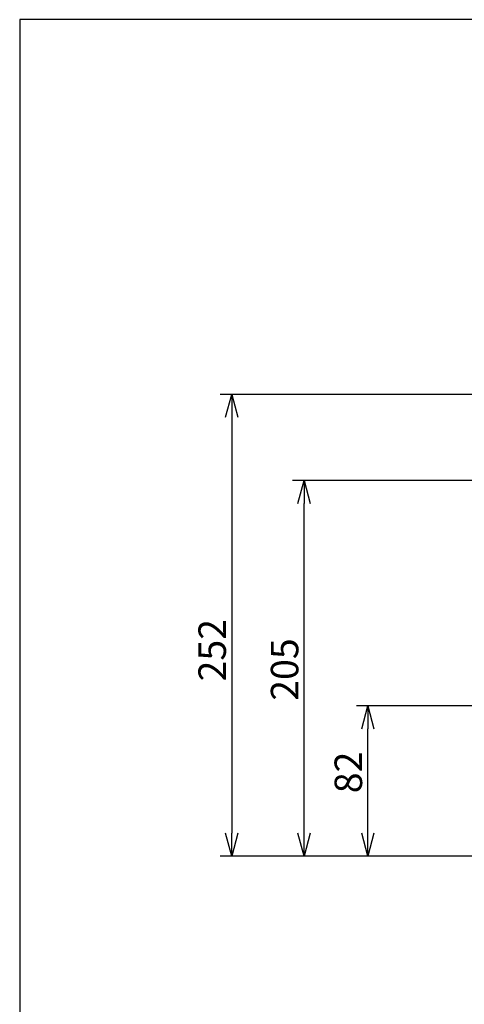
# Model space of a CAD drawing. Units: inches. Extents: x 1400 to 1817, y 60 to 346.
# Drawn here: x 1415 to 1464, y 233 to 340 of the extents above; entities that cross this region are included whole.
import ezdxf

# ---------------------------------------------------------------- set-up
doc = ezdxf.new("R2010")
doc.units = ezdxf.units.IN
doc.header["$LTSCALE"] = 0.2
doc.styles.get("Standard").update_dxf_attribs({"font": 'txt.shx', "bigfont": 'bigfont.shx'})

msp = doc.modelspace()

# ---------------------------------------------------------------- linework, layer by layer
at = {"color": 3}
for p, q in [((1415.13, 339.97), (1415.13, 65.97)), ((1585.24, 339.97), (1415.13, 339.97))]:
    msp.add_line(p, q, dxfattribs=at)
for p, q in [((1496.46, 299.08), (1437.01, 299.08)), ((1438.26, 296.58), (1438.26, 251.18)), ((1492.36, 289.68), (1444.9, 289.68)), ((1446.15, 251.18), (1446.15, 287.18)), ((1491.06, 265.08), (1451.86, 265.08)), ((1453.11, 251.18), (1453.11, 262.58)), ((1470.51, 248.68), (1437.01, 248.68)), ((1470.51, 248.68), (1444.9, 248.68)), ((1470.51, 248.68), (1451.86, 248.68))]:
    msp.add_line(p, q)
at = {"color": 0, "linetype": 'ByBlock', "lineweight": -2}
for p, q in [((1437.59, 296.58), (1438.26, 299.08)), ((1438.26, 299.08), (1438.93, 296.58)), ((1438.26, 299.08), (1438.26, 296.58)), ((1445.48, 287.18), (1446.15, 289.68)), ((1446.15, 289.68), (1446.82, 287.18)), ((1446.15, 289.68), (1446.15, 287.18)), ((1452.44, 262.58), (1453.11, 265.08)), ((1453.11, 265.08), (1453.78, 262.58)), ((1453.11, 265.08), (1453.11, 262.58)), ((1438.26, 248.68), (1437.59, 251.18)), ((1438.93, 251.18), (1438.26, 248.68)), ((1438.26, 248.68), (1438.26, 251.18)), ((1446.15, 248.68), (1445.48, 251.18)), ((1446.82, 251.18), (1446.15, 248.68)), ((1446.15, 248.68), (1446.15, 251.18)), ((1453.11, 248.68), (1452.44, 251.18)), ((1453.78, 251.18), (1453.11, 248.68)), ((1453.11, 248.68), (1453.11, 251.18))]:
    msp.add_line(p, q, dxfattribs=at)

# ---------------------------------------------------------------- texts
at = {"color": 4}
for s, p in [('252', (1437.63, 267.75)), ('205', (1445.53, 265.64)), ('82', (1452.48, 255.55))]:
    msp.add_text(s, height=3, rotation=90, dxfattribs=at).set_placement(p)

doc.saveas('drawing.dxf')
